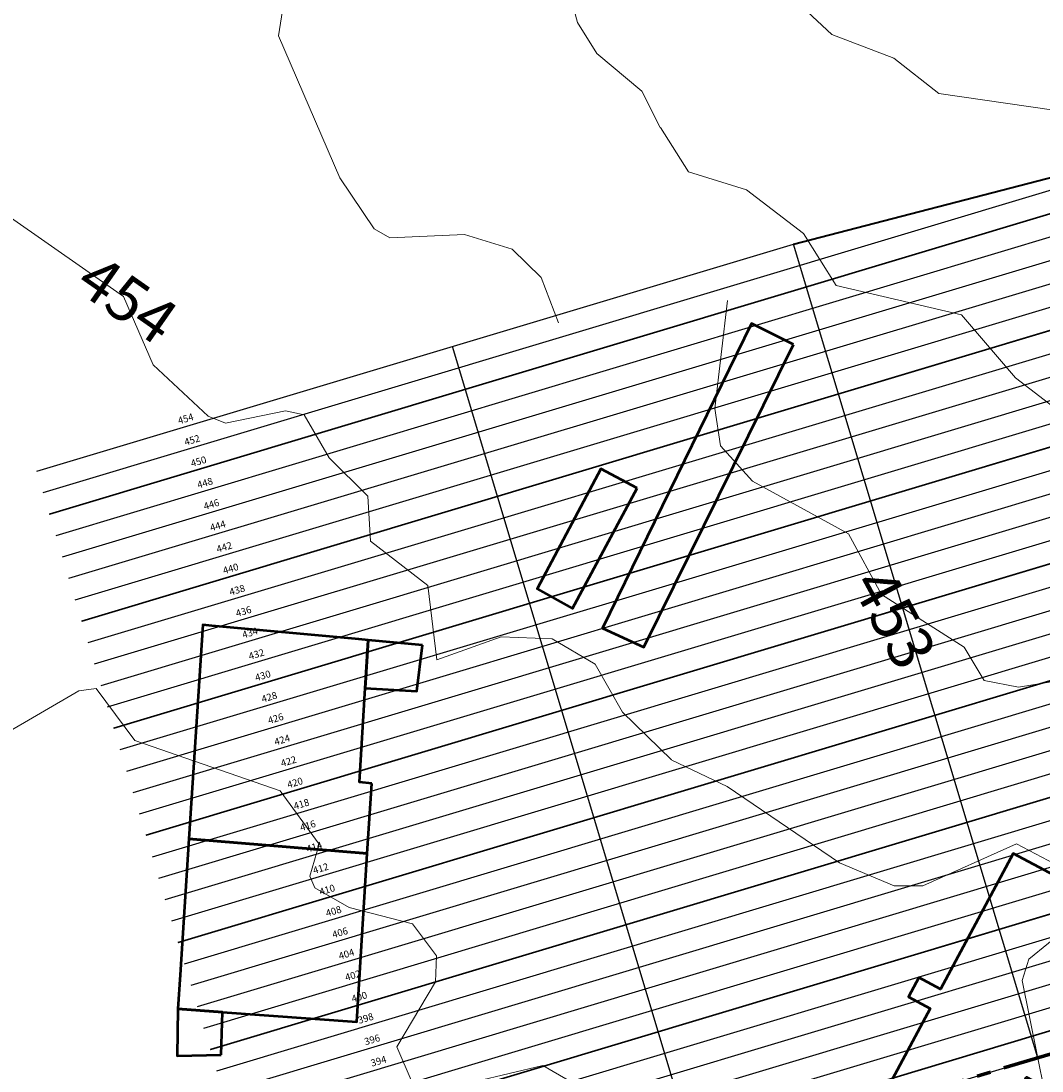
# Model space of a CAD drawing. Extents: x 2487405 to 2489453, y 1117531 to 1119014.
# Drawn here: x 2488046 to 2488137, y 1118136 to 1118230 of the extents above; entities that cross this region are included whole.
import ezdxf

# ---------------------------------------------------------------- set-up
doc = ezdxf.new("R2010")
doc.units = 0
doc.header["$LTSCALE"] = 10
doc.header["$MEASUREMENT"] = 0
doc.linetypes.add('AXES2', pattern=[1.125, 0.75, -0.125, 0.125, -0.125])
doc.layers.get('0').update_dxf_attribs({"linetype": 'CONTINUOUS'})
for name, color, linetype, lineweight in [('coupe', 1, 'AXES2', 70), ('GEO_L_COURBE_GRID_2_5M', 36, 'CONTINUOUS', 18), ('L4', 7, 'CONTINUOUS', 50)]:
    doc.layers.add(name, color=color, linetype=linetype, lineweight=lineweight)
for name, color, linetype in [('coupe corrigé 2', 210, 'CONTINUOUS'), ('GEO_N_COURBE_MNT25', 38, 'CONTINUOUS'), ('othophoto', 7, 'CONTINUOUS')]:
    doc.layers.add(name, color=color, linetype=linetype)
doc.styles.add('ECRITURE_DROIT', font='romans.shx')
picture_1 = doc.add_image_def('image1.tif', size_in_pixel=(2000, 1200))

# ---------------------------------------------------------------- blocks, each defined once
blk = doc.blocks.new('coupe')
at = {"layer": 'coupe corrigé 2'}
for p, q in [((0, 304), (70.67, 304)), ((0, 304), (70.67, 304)), ((38.838, 0), (38.838, 304)), ((70.67, 0), (70.67, 304)), ((0, 296), (171.691, 296)), ((0, 296), (171.691, 296)), ((0, 288), (203.683, 288)), ((0, 280), (207.827, 280)), ((0, 280), (207.827, 280)), ((0, 272), (211.238, 272)), ((0, 272), (211.238, 272)), ((0, 264), (214.549, 264)), ((0, 264), (214.549, 264)), ((0, 256), (217.547, 256)), ((0, 256), (217.547, 256)), ((0, 248), (220.375, 248)), ((0, 240), (222.719, 240)), ((0, 240), (222.719, 240)), ((0, 232), (225.732, 232)), ((0, 232), (225.732, 232)), ((0, 224), (228.748, 224)), ((0, 224), (228.748, 224)), ((0, 216), (232.145, 216)), ((0, 216), (232.145, 216)), ((0, 208), (236.074, 208)), ((0, 200), (240.707, 200)), ((0, 200), (240.707, 200)), ((0, 192), (245.34, 192)), ((0, 192), (245.34, 192)), ((0, 184), (249.774, 184)), ((0, 184), (249.774, 184)), ((0, 176), (254.208, 176)), ((0, 168), (258.486, 168)), ((0, 160), (263.504, 160)), ((0, 160), (263.504, 160)), ((0, 152), (268.529, 152)), ((0, 152), (268.529, 152)), ((0, 144), (275.758, 144)), ((0, 144), (275.758, 144)), ((0, 136), (279.853, 136)), ((0, 136), (279.853, 136)), ((0, 128), (285.325, 128)), ((0, 120), (289.706, 120)), ((0, 120), (289.706, 120)), ((0, 112), (293.286, 112)), ((0, 112), (293.286, 112)), ((0, 104), (296.855, 104)), ((0, 104), (296.855, 104)), ((0, 96), (300.122, 96)), ((0, 96), (300.122, 96)), ((0, 88), (304.347, 88)), ((0, 80), (309.937, 80)), ((0, 80), (309.937, 80)), ((0, 72), (320.493, 72)), ((0, 72), (320.493, 72)), ((0, 64), (324.686, 64)), ((0, 64), (324.686, 64)), ((0, 56), (327.892, 56)), ((0, 56), (327.892, 56)), ((0, 48), (331.098, 48)), ((0, 40), (338.045, 40)), ((0, 40), (338.045, 40)), ((0, 32), (406.317, 32)), ((0, 32), (406.317, 32)), ((0, 24), (514.68, 24)), ((0, 24), (514.68, 24)), ((0, 16), (743.852, 16)), ((0, 16), (743.852, 16)), ((0, 0), (743.852, 0))]:
    blk.add_line(p, q, dxfattribs=at)
at = {"layer": 'coupe corrigé 2', "lineweight": 35}
for p, q in [((0, 288), (203.683, 288)), ((0, 248), (220.375, 248)), ((0, 208), (236.074, 208)), ((0, 168), (258.486, 168)), ((0, 128), (285.325, 128)), ((0, 88), (304.347, 88)), ((0, 48), (331.098, 48)), ((0, 8), (743.852, 8))]:
    blk.add_line(p, q, dxfattribs=at)
at = {"layer": 'coupe corrigé 2', "color": 1, "linetype": 'Continuous', "lineweight": 40}
blk.add_lwpolyline([(70.67, 304), (96.568, 300.004), (171.691, 296), (199.834, 292.116), (203.683, 288), (207.827, 280), (211.238, 272), (214.549, 264), (217.547, 256)], dxfattribs=at)
at = {"layer": 'coupe corrigé 2', "color": 7, "lineweight": 20, "char_height": 2.5, "attachment_point": 1, "style": 'ECRITURE_DROIT'}
for s, insert in [('454', (13.402, 307.941)), ('452', (13.402, 299.941)), ('450', (13.402, 291.941)), ('448', (13.402, 283.941)), ('446', (13.402, 275.941)), ('444', (13.402, 267.941)), ('442', (13.402, 259.941)), ('440', (13.402, 251.941)), ('438', (13.402, 243.941)), ('436', (13.402, 235.941)), ('434', (13.402, 227.941)), ('432', (13.402, 219.941)), ('430', (13.402, 211.941)), ('428', (13.402, 203.941)), ('426', (13.402, 195.941)), ('424', (13.402, 187.941)), ('422', (13.402, 179.941)), ('420', (13.402, 171.941)), ('418', (13.402, 163.941)), ('416', (13.402, 155.941)), ('414', (13.402, 147.941)), ('412', (13.402, 139.941)), ('410', (13.402, 131.941)), ('408', (13.402, 123.941)), ('406', (13.402, 115.941)), ('404', (13.402, 107.941)), ('402', (13.402, 99.941)), ('400', (13.402, 91.941)), ('398', (13.402, 83.941)), ('396', (13.402, 75.941)), ('394', (13.402, 67.941))]:
    blk.add_mtext_dynamic_manual_height_columns(s, width=16.93638, gutter_width=12.5, heights=[0], dxfattribs=dict(at, insert=insert))

msp = doc.modelspace()

# ---------------------------------------------------------------- linework, layer by layer
at = {"layer": 'coupe'}
msp.add_line((2488068.82055, 1118116.58985), (2488781.251421, 1118330.501951), dxfattribs=at)
at = {"layer": 'GEO_L_COURBE_GRID_2_5M', "flags": 128}
for points in [[(2488093.64982, 1118202.659199), (2488092.09974, 1118206.709247), (2488089.479708, 1118209.239231), (2488085.239644, 1118210.569279), (2488078.55958, 1118210.259327), (2488077.149596, 1118211.069375), (2488074.069468, 1118215.629439), (2488068.59926, 1118228.329407), (2488070.7791, 1118242.139327), (2488072.5791, 1118247.039295), (2488071.689052, 1118252.509311), (2488073.759068, 1118255.159295), (2488078.969052, 1118259.039167), (2488081.138972, 1118263.179135), (2488078.879004, 1118265.269183), (2488078.108956, 1118267.819135), (2488077.84886, 1118275.639167), (2488078.848796, 1118280.169087)], [(2488102.739676, 1118220.129023), (2488101.089628, 1118223.379007), (2488097.07958, 1118226.749055), (2488095.339484, 1118229.519103), (2488092.959388, 1118238.369087), (2488093.30934, 1118244.169023), (2488095.459292, 1118250.118975), (2488093.549212, 1118255.839039), (2488093.699164, 1118259.898943), (2488096.049116, 1118264.218943), (2488103.079132, 1118271.828863), (2488104.189148, 1118274.758783), (2488103.949084, 1118279.748799)], [(2488233.740957, 1118216.587391), (2488232.370973, 1118215.097343), (2488230.250973, 1118214.347391), (2488225.920925, 1118216.257407), (2488220.130845, 1118216.087487), (2488211.000797, 1118217.717631), (2488206.300701, 1118217.547711), (2488191.270684, 1118211.317887), (2488186.39062, 1118211.417919), (2488177.120604, 1118204.198143), (2488174.780572, 1118203.268159), (2488172.36054, 1118203.348223), (2488164.65046, 1118206.328255), (2488159.620316, 1118209.468351), (2488145.640156, 1118215.848447), (2488137.739996, 1118221.698559), (2488127.649884, 1118223.178687), (2488123.629852, 1118226.338687), (2488118.09974, 1118228.448767), (2488107.579548, 1118238.248895), (2488105.699484, 1118242.478911), (2488105.449436, 1118246.648895)], [(2488103.740316, 1118163.559231), (2488099.360284, 1118167.839231), (2488096.920156, 1118172.129279), (2488093.080092, 1118174.399295), (2488088.510108, 1118174.579327), (2488082.739996, 1118172.509439), (2488081.939932, 1118179.159423), (2488076.809884, 1118183.139455), (2488076.579804, 1118187.139455), (2488073.129756, 1118190.579455), (2488070.879708, 1118194.419519), (2488069.219612, 1118194.789567), (2488063.859612, 1118193.669631), (2488062.299548, 1118194.309631), (2488057.3695, 1118198.899647), (2488054.739356, 1118205.009663), (2488044.619228, 1118212.079807), (2488042.329116, 1118222.189823), (2488037.50902, 1118227.729791), (2488034.508956, 1118232.569855)], [(2488138.740316, 1118194.488639), (2488134.530268, 1118197.738687), (2488129.69014, 1118203.378687), (2488118.480028, 1118205.988863), (2488115.539932, 1118210.658879), (2488110.459804, 1118214.558911), (2488105.269788, 1118216.158975), (2488102.749724, 1118220.119039)], [(2488148.660636, 1118171.578559), (2488146.180636, 1118171.918655), (2488134.770588, 1118170.078783), (2488131.700508, 1118170.668863), (2488129.93046, 1118173.638847), (2488122.530332, 1118178.358911), (2488119.5903, 1118183.788927), (2488111.000156, 1118188.479039), (2488108.14006, 1118191.659007), (2488107.630044, 1118194.989055), (2488108.74998, 1118204.658943)], [(2488043.869788, 1118165.750015), (2488050.729756, 1118169.739839), (2488052.279772, 1118169.939839), (2488055.739804, 1118165.299775), (2488068.730012, 1118160.789695)], [(2488139.700764, 1118153.378751), (2488134.610716, 1118156.038847), (2488126.240668, 1118152.298943), (2488123.650652, 1118152.288959), (2488118.770588, 1118154.339007), (2488108.720412, 1118161.179135), (2488103.780316, 1118163.539199)], [(2488068.739996, 1118160.779647), (2488072.220124, 1118156.019647), (2488071.380124, 1118153.159679), (2488071.85014, 1118152.119679), (2488074.900188, 1118150.359615), (2488080.570268, 1118148.889535), (2488082.730332, 1118146.019519), (2488082.640348, 1118143.719551), (2488079.18038, 1118137.879615), (2488080.540444, 1118134.699583)], [(2488138.481116, 1118127.118911), (2488135.110876, 1118143.828927), (2488135.72086, 1118145.748863), (2488139.230876, 1118148.608767)], [(2488086.21046, 1118134.779519), (2488092.250524, 1118136.219455), (2488096.700572, 1118133.639423)]]:
    msp.add_lwpolyline(points, dxfattribs=at)
at = {"layer": 'L4', "flags": 128}
for points in [[(2488114.656, 1118200.732), (2488110.897, 1118202.583), (2488097.561, 1118175.34), (2488101.274, 1118173.644)], [(2488100.687, 1118187.869), (2488097.41, 1118189.588), (2488091.72, 1118178.849), (2488094.896, 1118177.09)], [(2488076.95, 1118161.44), (2488075.84, 1118161.56), (2488076.34, 1118169.99), (2488076.6, 1118174.28), (2488075.78, 1118174.35), (2488062.63, 1118175.56), (2488061.81, 1118175.63), (2488060.56, 1118156.5), (2488076.53, 1118155.2)], [(2488081.47, 1118173.829), (2488076.6, 1118174.28), (2488076.34, 1118169.99), (2488080.97, 1118169.709)], [(2488076.53, 1118155.2), (2488060.56, 1118156.5), (2488059.79, 1118144.34), (2488059.6, 1118141.29), (2488063.59, 1118141), (2488075.6, 1118140.13)], [(2488148.193, 1118147.796), (2488134.301, 1118155.189), (2488127.802, 1118143.047), (2488125.862, 1118144.085), (2488124.942, 1118142.366), (2488126.882, 1118141.328), (2488118.741, 1118126.119), (2488128.051, 1118121.149), (2488135.514, 1118135.173), (2488140.16, 1118132.701)], [(2488063.452, 1118137.178), (2488063.59, 1118141), (2488059.6, 1118141.29), (2488059.52, 1118137.1)]]:
    msp.add_lwpolyline(points, close=True, dxfattribs=at)

# ---------------------------------------------------------------- block references
at = {"yscale": 0.25, "rotation": 16.71273365227309}
msp.add_blockref('coupe', (2488068.82055, 1118116.58985), dxfattribs=at)

# ---------------------------------------------------------------- texts
at = {"layer": 'GEO_N_COURBE_MNT25', "linetype": 'Continuous', "style": 'ECRITURE_DROIT', "oblique": 25}
for s, rotation, p in [('454', 325.061003, (2488050.228579, 1118205.72126)), ('453', 298.43292, (2488119.763121, 1118179.269204))]:
    msp.add_text(s, height=4, rotation=rotation, dxfattribs=at).set_placement(p)

# ---------------------------------------------------------------- referenced raster images: frames only (the image files are external)
at = {"layer": 'othophoto'}
image = msp.add_image(picture_1, insert=(2487999.965, 1117999.988), size_in_units=(1000, 600), dxfattribs=dict(at, fade=21))
image.dxf.flags = 7

doc.saveas('drawing.dxf')
